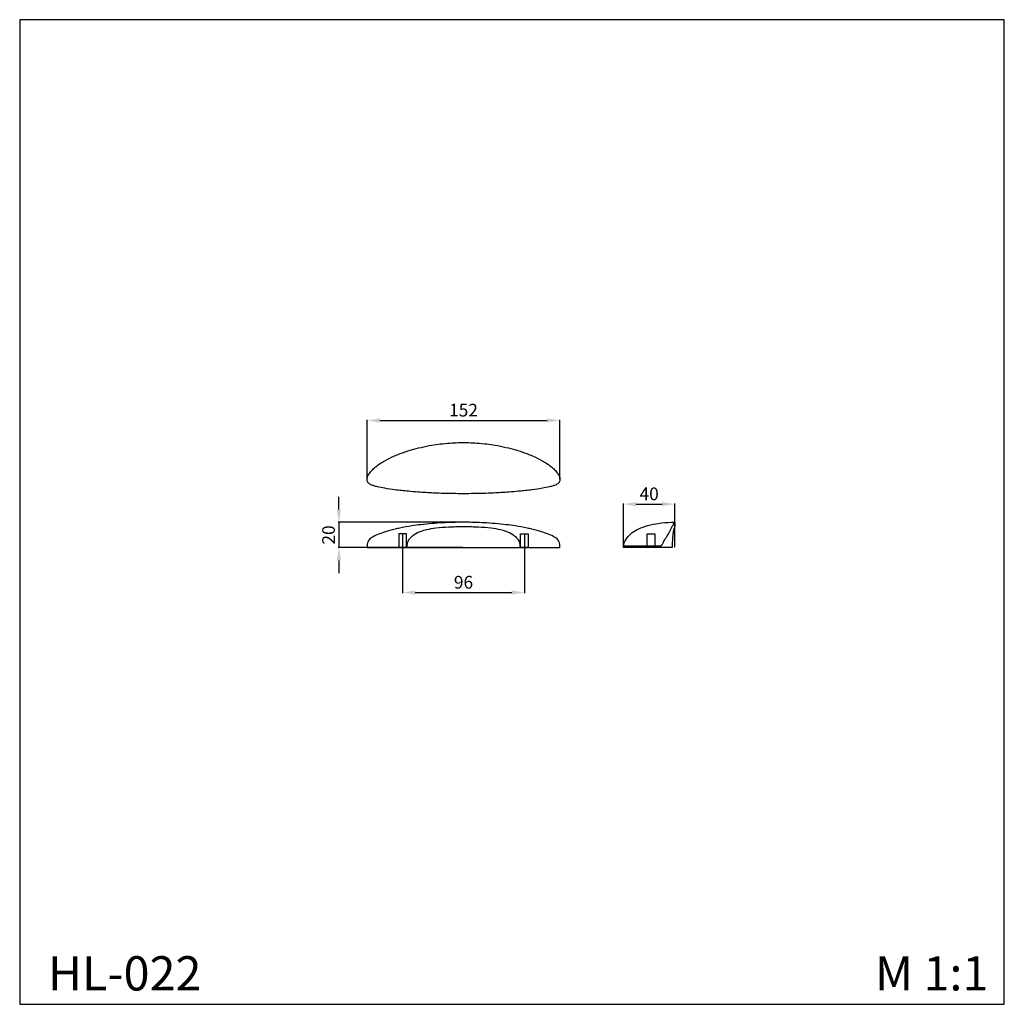
# Model space of a CAD drawing. Units: millimetres. Extents: x 754 to 1530, y -205 to 571.
import ezdxf

# ---------------------------------------------------------------- set-up
doc = ezdxf.new("R2010")
doc.units = ezdxf.units.MM
doc.header["$MEASUREMENT"] = 0
doc.layers.add('чертежи', color=7, linetype='Continuous')
doc.styles.add('Arial', font='arial.ttf')
doc.dimstyles.new('Default', dxfattribs={"dimscale": 4, "dimtxt": 1, "dimasz": 1, "dimexe": 0.5, "dimexo": 0.5, "dimgap": 0.25, "dimtad": 1, "dimtoh": 1, "dimzin": 1, "dimdsep": 46, "dimtxsty": 'Arial', "dimcen": 0.5, "dimazin": 0, "dimtfac": 1, "dimtdec": 4, "dimtix": 1, "dimtmove": 1, "dimatfit": 3, "dimfxl": 1, "dimtolj": 1, "dimtzin": 1, "dimarcsym": 0})

# ---------------------------------------------------------------- blocks, each defined once
blk = doc.blocks.new('*D53')
at = {"color": 0, "lineweight": -2, "transparency": 16777216}
for p, q in [((1055.62, 165.41), (1055.62, 119.06)), ((1151.62, 165.41), (1151.62, 119.06)), ((1065.62, 119.56), (1141.62, 119.56))]:
    blk.add_line(p, q, dxfattribs=at)
at = {"color": 0, "lineweight": 50, "transparency": 16777216}
for points in [[(1065.62, 121.22), (1065.62, 117.89), (1055.62, 119.56)], [(1141.62, 121.22), (1141.62, 117.89), (1151.62, 119.56)]]:
    blk.add_solid(points, dxfattribs=at)
at = {"layer": 'Defpoints', "color": 0, "lineweight": 50, "transparency": 16777216}
for p in [(1055.62, 165.91), (1151.62, 165.91), (1151.62, 119.56)]:
    blk.add_point(p, dxfattribs=at)
at = {"color": 0, "transparency": 16777216, "insert": (1103.62, 127.66), "char_height": 10, "attachment_point": 5, "style": 'Arial'}
blk.add_mtext('\\A1;96', dxfattribs=at)
blk = doc.blocks.new('*D54')
at = {"color": 0, "lineweight": -2, "transparency": 16777216}
for p, q in [((1229.7, 155.41), (1229.7, 189.69)), ((1239.7, 189.19), (1259.97, 189.19)), ((1269.97, 155.41), (1269.97, 189.69))]:
    blk.add_line(p, q, dxfattribs=at)
at = {"color": 0, "lineweight": 50, "transparency": 16777216}
for points in [[(1239.7, 190.86), (1239.7, 187.53), (1229.7, 189.19)], [(1259.97, 190.86), (1259.97, 187.53), (1269.97, 189.19)]]:
    blk.add_solid(points, dxfattribs=at)
at = {"layer": 'Defpoints', "color": 0, "lineweight": 50, "transparency": 16777216}
for p in [(1269.97, 189.19), (1229.7, 154.91), (1269.97, 154.91)]:
    blk.add_point(p, dxfattribs=at)
at = {"color": 0, "transparency": 16777216, "insert": (1249.84, 197.3), "char_height": 10, "attachment_point": 5, "style": 'Arial'}
blk.add_mtext('\\A1;40', dxfattribs=at)
blk = doc.blocks.new('*D55')
at = {"color": 0, "lineweight": -2, "transparency": 16777216}
for p, q in [((1005.44, 184.9), (1005.44, 194.9)), ((1103.12, 174.9), (1004.94, 174.9)), ((1005.44, 174.9), (1005.44, 154.91)), ((1103.12, 154.91), (1004.94, 154.91)), ((1005.44, 144.91), (1005.44, 134.91))]:
    blk.add_line(p, q, dxfattribs=at)
at = {"color": 0, "lineweight": 50, "transparency": 16777216}
for points in [[(1003.78, 184.9), (1007.11, 184.9), (1005.44, 174.9)], [(1003.78, 144.91), (1007.11, 144.91), (1005.44, 154.91)]]:
    blk.add_solid(points, dxfattribs=at)
at = {"layer": 'Defpoints', "color": 0, "lineweight": 50, "transparency": 16777216}
for p in [(1103.62, 174.9), (1005.44, 154.91), (1103.62, 154.91)]:
    blk.add_point(p, dxfattribs=at)
at = {"color": 0, "transparency": 16777216, "insert": (997.34, 164.91), "char_height": 10, "attachment_point": 5, "rotation": 90, "style": 'Arial'}
blk.add_mtext('\\A1;20', dxfattribs=at)
blk = doc.blocks.new('*D56')
at = {"color": 0, "lineweight": -2, "transparency": 16777216}
for p, q in [((1027.63, 208.97), (1027.63, 255.64)), ((1037.63, 255.14), (1169.61, 255.14)), ((1179.61, 208.97), (1179.61, 255.64))]:
    blk.add_line(p, q, dxfattribs=at)
at = {"color": 0, "lineweight": 50, "transparency": 16777216}
for points in [[(1037.63, 256.8), (1037.63, 253.47), (1027.63, 255.14)], [(1169.61, 256.8), (1169.61, 253.47), (1179.61, 255.14)]]:
    blk.add_solid(points, dxfattribs=at)
at = {"layer": 'Defpoints', "color": 0, "lineweight": 50, "transparency": 16777216}
for p in [(1179.61, 255.14), (1027.63, 208.47), (1179.61, 208.47)]:
    blk.add_point(p, dxfattribs=at)
at = {"color": 0, "transparency": 16777216, "insert": (1103.62, 263.24), "char_height": 10, "attachment_point": 5, "style": 'Arial'}
blk.add_mtext('\\A1;152', dxfattribs=at)

msp = doc.modelspace()

# ---------------------------------------------------------------- linework, layer by layer
msp.add_lwpolyline([(754.02, -204.79), (1529.6, -204.79), (1529.6, 570.79), (754.02, 570.79)], close=True)
at = {"layer": 'чертежи'}
for points in [[(1052.62, 154.91), (1058.62, 154.91), (1058.62, 165.91), (1052.62, 165.91)], [(1154.62, 154.91), (1148.62, 154.91), (1148.62, 165.91), (1154.62, 165.91)], [(1254.28, 154.91), (1248.28, 154.91), (1248.28, 165.91), (1254.28, 165.91)]]:
    msp.add_lwpolyline(points, close=True, dxfattribs=at)
for points, knots in [([(1103.62, 197.43), (1100.84, 197.42), (1095.7, 197.45), (1087.85, 197.63), (1078.65, 197.95), (1069.31, 198.49), (1059.14, 199.35), (1050.41, 200.33), (1042.27, 201.5), (1036.77, 202.59), (1033.16, 203.49), (1030.97, 204.28), (1029.47, 205.15), (1028.49, 206.02), (1027.91, 206.91), (1027.58, 208.07), (1027.66, 209.39), (1028.01, 210.73), (1028.61, 212.1), (1029.46, 213.5), (1030.99, 215.46), (1033.73, 218.15), (1037.46, 220.91), (1042.66, 224.05), (1048.52, 226.93), (1055.52, 229.71), (1062.66, 232.04), (1070.42, 234.06), (1078.01, 235.57), (1085.68, 236.69), (1092.56, 237.35), (1098.71, 237.66), (1102.19, 237.7), (1103.62, 237.7)], [164.272824, 164.272824, 164.272824, 164.272824, 172.603282, 179.707265, 187.821797, 200.231391, 207.7695, 218.425246, 226.590194, 232.420354, 235.240549, 237.761191, 239.3665, 240.414872, 241.660786, 242.5008, 243.994482, 245.53406, 246.668961, 248.45665, 250.433577, 254.105017, 259.947825, 264.293858, 272.33231, 279.492449, 286.870129, 294.869759, 303.529221, 310.077188, 318.123932, 324.250758, 328.545649, 328.545649, 328.545649, 328.545649]), ([(1103.62, 237.7), (1105.05, 237.7), (1108.53, 237.66), (1114.68, 237.35), (1121.55, 236.69), (1129.23, 235.57), (1136.82, 234.06), (1144.58, 232.04), (1151.72, 229.71), (1158.72, 226.93), (1164.58, 224.05), (1169.78, 220.91), (1173.51, 218.15), (1176.25, 215.46), (1177.78, 213.5), (1178.63, 212.1), (1179.23, 210.73), (1179.58, 209.39), (1179.66, 208.07), (1179.33, 206.91), (1178.75, 206.02), (1177.77, 205.15), (1176.27, 204.28), (1174.08, 203.49), (1170.47, 202.59), (1164.97, 201.5), (1156.83, 200.33), (1148.1, 199.35), (1137.93, 198.49), (1128.59, 197.95), (1119.39, 197.63), (1111.54, 197.45), (1106.4, 197.42), (1103.62, 197.43)], [0, 0, 0, 0, 4.294891, 10.421716, 18.468461, 25.016427, 33.675889, 41.675519, 49.0532, 56.213339, 64.25179, 68.597824, 74.440631, 78.112072, 80.088998, 81.876688, 83.011589, 84.551167, 86.044849, 86.884862, 88.130777, 89.179149, 90.784457, 93.3051, 96.125294, 101.955455, 110.120403, 120.776149, 128.314258, 140.723852, 148.838384, 155.942367, 164.272824, 164.272824, 164.272824, 164.272824]), ([(1103.62, 174.9), (1102.44, 174.9), (1099.41, 174.88), (1094.05, 174.77), (1086.94, 174.49), (1078.77, 173.94), (1070.58, 173.12), (1062.11, 171.98), (1055.35, 170.78), (1049.54, 169.48), (1045.83, 168.52), (1041.68, 167.29), (1037.32, 165.65), (1033.35, 164.08), (1030.64, 162.5), (1029.3, 161.25), (1028.49, 159.98), (1027.95, 158.36), (1027.71, 157.19), (1027.63, 156.41)], [159.128313, 159.128313, 159.128313, 159.128313, 162.677975, 168.195214, 175.219321, 184.036279, 192.754526, 199.894568, 209.685529, 213.32403, 217.772822, 221.154856, 226.311353, 231.748566, 233.95545, 235.66368, 237.196764, 238.431198, 240.764472, 240.764472, 240.764472, 240.764472]), ([(1059.16, 154.91), (1059.15, 155.13), (1059.13, 155.83), (1059.22, 157.09), (1059.55, 158.8), (1060.4, 160.93), (1062.18, 163.23), (1065.47, 165.89), (1069.79, 167.85), (1075.55, 169.48), (1082.75, 170.68), (1090.32, 171.26), (1097.57, 171.51), (1101.5, 171.55), (1103.62, 171.55)], [-52.102446, -52.102446, -52.102446, -52.102446, -51.453552, -49.998524, -48.329929, -46.233, -43.178319, -39.71058, -33.626801, -29.125139, -21.76551, -11.784978, -6.363162, 0, 0, 0, 0]), ([(1179.61, 156.41), (1179.53, 157.19), (1179.29, 158.36), (1178.75, 159.98), (1177.94, 161.25), (1176.6, 162.5), (1173.89, 164.08), (1169.92, 165.65), (1165.56, 167.29), (1161.4, 168.52), (1157.7, 169.48), (1151.89, 170.78), (1145.13, 171.98), (1136.66, 173.12), (1128.47, 173.94), (1120.3, 174.49), (1113.19, 174.77), (1107.83, 174.88), (1104.8, 174.9), (1103.62, 174.9)], [77.492153, 77.492153, 77.492153, 77.492153, 79.825427, 81.059862, 82.592946, 84.301176, 86.50806, 91.945272, 97.10177, 100.483804, 104.932595, 108.571096, 118.362058, 125.5021, 134.220347, 143.037305, 150.061412, 155.578651, 159.128313, 159.128313, 159.128313, 159.128313]), ([(1103.62, 171.55), (1105.74, 171.55), (1109.67, 171.51), (1116.92, 171.26), (1124.49, 170.68), (1131.69, 169.48), (1137.45, 167.85), (1141.77, 165.89), (1145.06, 163.23), (1146.84, 160.93), (1147.69, 158.8), (1148.02, 157.09), (1148.11, 155.83), (1148.09, 155.13), (1148.08, 154.91)], [0, 0, 0, 0, 6.363162, 11.784978, 21.76551, 29.125139, 33.626801, 39.71058, 43.178319, 46.233, 48.329929, 49.998524, 51.453552, 52.102446, 52.102446, 52.102446, 52.102446]), ([(1229.7, 156.41), (1229.86, 157.36), (1230.56, 160.03), (1233.16, 164.05), (1237.63, 167.84), (1243.66, 170.83), (1251.01, 173.11), (1260.02, 174.58), (1266.46, 174.94), (1269.97, 174.9)], [0, 0, 0, 0, 2.871716, 8.216289, 14.048048, 20.262011, 28.296666, 37.041488, 47.587744, 47.587744, 47.587744, 47.587744]), ([(1258.96, 156.41), (1259.17, 156.48), (1259.57, 156.68), (1260.27, 157.72), (1261.07, 159.55), (1262.39, 161.69), (1263.71, 163.59), (1264.91, 165.58), (1266, 167.75), (1267.19, 170), (1268.22, 171.8), (1269.14, 173.4), (1269.68, 174.37), (1269.97, 174.9)], [0, 0, 0, 0, 0.65523, 1.305169, 3.686593, 6.664588, 8.804047, 10.650448, 13.606781, 16.083035, 18.297563, 19.828972, 21.63023, 21.63023, 21.63023, 21.63023]), ([(1269.97, 171.55), (1269.73, 170.95), (1269.27, 169.64), (1268.76, 167.07), (1268.37, 164.17), (1268.12, 160.86), (1268.02, 157.87), (1268, 155.82), (1268.01, 154.91)], [0, 0, 0, 0, 1.931095, 4.162111, 7.856107, 10.689519, 14.113351, 16.839288, 16.839288, 16.839288, 16.839288])]:
    msp.add_open_spline(points, degree=3, knots=knots, dxfattribs=at)
for points in [[(1269.97, 174.9), (1269.97, 173.78), (1269.97, 172.67), (1269.97, 171.55)], [(1027.63, 156.41), (1027.63, 155.91), (1027.63, 155.41), (1027.63, 154.91)], [(1179.61, 154.91), (1179.61, 155.41), (1179.61, 155.91), (1179.61, 156.41)], [(1229.7, 156.41), (1239.45, 156.41), (1249.21, 156.41), (1258.96, 156.41)], [(1229.7, 154.91), (1229.7, 155.41), (1229.7, 155.91), (1229.7, 156.41)], [(1258.96, 156.41), (1258.96, 155.91), (1258.96, 155.41), (1258.96, 154.91)], [(1027.63, 154.91), (1052.96, 154.91), (1078.29, 154.91), (1103.62, 154.91)], [(1103.62, 154.91), (1128.95, 154.91), (1154.28, 154.91), (1179.61, 154.91)], [(1268.01, 154.91), (1255.24, 154.91), (1242.47, 154.91), (1229.7, 154.91)]]:
    msp.add_open_spline(points, degree=3, dxfattribs=at)

# ---------------------------------------------------------------- texts
at = {"char_height": 27, "attachment_point": 1, "line_spacing_factor": 0.963855}
for s, insert, width in [('{\\fArial|b0|i0|c204|p34;HL-022}', (776.27, -166.91), 141.9536), ('\\fArial;M 1:1', (1427.74, -166.91), 190.5014)]:
    msp.add_mtext(s, dxfattribs=dict(at, insert=insert, width=width))

# ---------------------------------------------------------------- dimensions: what is measured, and where the dimension line sits
for base, p1, p2, picture, middle in [((1179.61, 255.14), (1027.63, 208.47), (1179.61, 208.47), '*D56', (1103.62, 263.24)), ((1269.97, 189.19), (1229.7, 154.91), (1269.97, 154.91), '*D54', (1249.84, 197.3)), ((1151.62, 119.56), (1055.62, 165.91), (1151.62, 165.91), '*D53', (1103.62, 127.66))]:
    dim = msp.add_linear_dim(base=base, p1=p1, p2=p2, dimstyle='Default', override={"dimscale": 1, "dimtxt": 10, "dimasz": 10, "dimgap": 3, "dimdec": 0})
    dim.commit()
    dim.dimension.update_dxf_attribs({"geometry": picture, "text_midpoint": middle})
dim = msp.add_linear_dim(base=(1005.44, 154.91), p1=(1103.62, 174.9), p2=(1103.62, 154.91), angle=90, dimstyle='Default', override={"dimscale": 1, "dimtxt": 10, "dimasz": 10, "dimgap": 3, "dimdec": 0})
dim.commit()
dim.dimension.update_dxf_attribs({"geometry": '*D55', "text_midpoint": (997.34, 164.91)})

doc.saveas('drawing.dxf')
